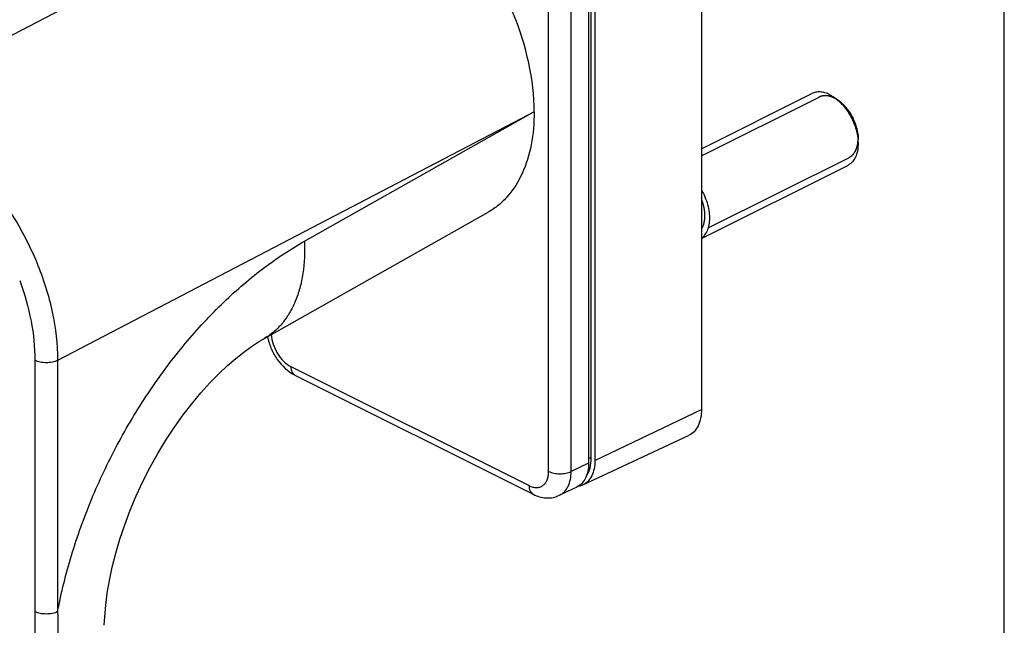
# Model space of a CAD drawing. Units: millimetres. Extents: x 0 to 420, y 0 to 297.
# Drawn here: x 359 to 420, y 215 to 252 of the extents above; entities that cross this region are included whole.
import ezdxf

# ---------------------------------------------------------------- set-up
doc = ezdxf.new("R2010")
doc.units = ezdxf.units.MM
doc.header["$LTSCALE"] = 23.1
doc.layers.get('0').update_dxf_attribs({"linetype": 'CONTINUOUS'})
doc.layers.add('COMPONENTI_DI_ASSIEME', color=7, linetype='CONTINUOUS')

msp = doc.modelspace()

# ---------------------------------------------------------------- linework, layer by layer
at = {"color": 7, "linetype": 'Continuous'}
msp.add_line((420, 0), (420, 297), dxfattribs=at)
at = {"layer": 'COMPONENTI_DI_ASSIEME', "color": 7, "linetype": 'Continuous'}
for p, q in [((401.131, 273.002), (401.131, 227.969)), ((394.096, 269.661), (394.096, 224.628)), ((394.484, 269.821), (394.484, 224.787)), ((377.072, 261.138), (347.364, 245.649)), ((401.131, 244.207), (408.004, 247.643)), ((409.475, 247.352), (409.701, 247.182)), ((410.889, 244.523), (410.889, 244.806)), ((401.131, 238.617), (410.24, 243.171)), ((373.847, 232.364), (387.838, 240.258)), ((375.794, 230.105), (390.643, 222.681)), ((393.73, 223.261), (400.324, 226.333)), ((393.362, 223.132), (392.28, 222.617))]:
    msp.add_line(p, q, dxfattribs=at)
at = {"layer": 'COMPONENTI_DI_ASSIEME', "color": 9, "linetype": 'Continuous'}
for p, q in [((394.26, 224.899), (394.26, 269.933)), ((391.604, 224.106), (391.604, 269.139)), ((393.007, 224.101), (393.007, 269.134)), ((390.339, 246.318), (361.003, 231.023)), ((376.382, 238.443), (390.339, 246.318)), ((390.702, 246.515), (390.339, 246.318)), ((359.589, 231.023), (359.589, 215.37)), ((361.003, 231.023), (361.003, 215.37)), ((375.534, 230.646), (390.383, 223.221)), ((394.484, 224.787), (401.131, 227.969)), ((394.096, 224.628), (393.007, 224.101))]:
    msp.add_line(p, q, dxfattribs=at)
at = {"layer": 'COMPONENTI_DI_ASSIEME', "color": 2, "linetype": 'Continuous'}
for p, q in [((401.131, 243.76), (408.465, 247.427)), ((409.723, 247.166), (409.701, 247.182)), ((409.752, 247.144), (409.723, 247.166)), ((409.765, 247.133), (409.752, 247.144)), ((410.391, 246.414), (410.386, 246.423)), ((410.518, 246.196), (410.514, 246.203)), ((410.629, 245.964), (410.623, 245.978)), ((410.721, 245.732), (410.718, 245.741)), ((410.795, 245.492), (410.791, 245.505)), ((410.847, 245.26), (410.846, 245.265)), ((410.879, 245.027), (410.878, 245.033)), ((401.54, 239.269), (410.344, 243.67))]:
    msp.add_line(p, q, dxfattribs=at)
at = {"layer": 'COMPONENTI_DI_ASSIEME', "color": 7, "linetype": 'Continuous'}
msp.add_lwpolyline([(363.915, 214.52), (363.94, 215.057), (364.002, 215.765), (364.099, 216.52), (364.235, 217.316), (364.411, 218.146), (364.628, 219.005), (364.887, 219.885), (365.187, 220.779), (365.527, 221.682), (365.907, 222.585), (366.323, 223.482), (366.773, 224.365), (367.252, 225.227), (367.758, 226.062), (368.285, 226.863), (368.827, 227.625), (369.38, 228.341), (369.938, 229.01), (370.495, 229.626), (371.046, 230.189), (371.586, 230.697), (372.108, 231.148), (372.608, 231.544), (373.08, 231.884), (373.517, 232.169), (373.847, 232.364)], dxfattribs=at)
msp.add_ellipse((382.393, 250.661), major_axis=(-5.254, 10.511), ratio=0.612354, start_param=-2.254589, end_param=0.010473, dxfattribs=at)
for points, knots in [([(409.122, 247.572), (409.025, 247.621), (408.832, 247.699), (408.536, 247.754), (408.255, 247.74), (408.082, 247.683), (408.004, 247.643)], [0, 0, 0, 0, 0.279163, 0.535352, 0.77288, 1, 1, 1, 1]), ([(409.122, 247.572), (409.152, 247.557), (409.274, 247.492), (409.391, 247.415), (409.475, 247.352)], [0, 0, 0, 0, 0.241196, 1, 1, 1, 1]), ([(409.475, 247.352), (409.685, 247.195), (410.072, 246.806), (410.517, 246.105), (410.811, 245.329), (410.889, 244.785), (410.889, 244.523)], [0, 0, 0, 0, 0.240933, 0.500005, 0.759072, 1, 1, 1, 1]), ([(409.701, 247.182), (409.877, 247.05), (410.203, 246.723), (410.576, 246.135), (410.823, 245.483), (410.889, 245.026), (410.889, 244.806)], [0, 0, 0, 0, 0.240941, 0.500012, 0.759078, 1, 1, 1, 1]), ([(390.702, 246.515), (390.701, 245.823), (390.592, 244.503), (390.049, 242.692), (389.275, 241.441), (388.496, 240.682), (388.063, 240.384), (387.838, 240.258)], [0, 0, 0, 0, 0.28849, 0.5483, 0.782174, 0.892358, 1, 1, 1, 1]), ([(410.889, 244.523), (410.889, 244.371), (410.865, 244.082), (410.741, 243.686), (410.565, 243.416), (410.388, 243.257), (410.29, 243.197), (410.24, 243.171)], [0, 0, 0, 0, 0.289496, 0.549119, 0.782181, 0.892163, 1, 1, 1, 1]), ([(401.132, 241.641), (401.188, 241.541), (401.32, 241.282), (401.485, 240.85), (401.6, 240.357), (401.626, 240.045), (401.626, 239.892)], [0, 0, 0, 0, 0.180595, 0.45373, 0.726865, 1, 1, 1, 1]), ([(401.626, 239.892), (401.626, 239.739), (401.6, 239.452), (401.485, 239.075), (401.32, 238.808), (401.188, 238.681), (401.132, 238.637)], [0, 0, 0, 0, 0.273135, 0.54627, 0.819405, 1, 1, 1, 1]), ([(374.082, 232.497), (374.133, 232.245), (374.291, 231.749), (374.783, 230.868), (375.355, 230.325), (375.794, 230.105)], [0, 0, 0, 0, 0.255037, 0.512556, 1, 1, 1, 1]), ([(401.131, 227.969), (401.131, 227.783), (401.101, 227.43), (400.947, 226.948), (400.689, 226.565), (400.45, 226.392), (400.324, 226.333)], [0, 0, 0, 0, 0.290252, 0.549963, 0.782794, 1, 1, 1, 1]), ([(394.096, 224.628), (394.096, 224.459), (394.068, 224.136), (393.928, 223.696), (393.695, 223.346), (393.477, 223.186), (393.362, 223.132)], [0, 0, 0, 0, 0.290117, 0.549864, 0.782814, 1, 1, 1, 1]), ([(394.484, 224.787), (394.484, 224.614), (394.456, 224.284), (394.312, 223.835), (394.072, 223.477), (393.848, 223.316), (393.73, 223.261)], [0, 0, 0, 0, 0.290252, 0.549963, 0.782794, 1, 1, 1, 1]), ([(393.73, 223.261), (393.708, 223.251), (393.618, 223.212), (393.522, 223.186), (393.449, 223.174)], [0, 0, 0, 0, 0.248009, 1, 1, 1, 1]), ([(390.643, 222.681), (390.771, 222.617), (391.036, 222.512), (391.458, 222.441), (391.883, 222.469), (392.153, 222.557), (392.28, 222.617)], [0, 0, 0, 0, 0.252546, 0.502154, 0.751038, 1, 1, 1, 1])]:
    msp.add_open_spline(points, degree=3, knots=knots, dxfattribs=at)
at = {"layer": 'COMPONENTI_DI_ASSIEME', "color": 2, "linetype": 'Continuous'}
for points, knots in [([(409.701, 247.182), (409.673, 247.201), (409.631, 247.228), (409.574, 247.265), (409.539, 247.288), (409.511, 247.307), (409.493, 247.318), (409.481, 247.327), (409.474, 247.331), (409.466, 247.334), (409.457, 247.338), (409.443, 247.345), (409.424, 247.353), (409.395, 247.367), (409.359, 247.384), (409.323, 247.401), (409.293, 247.414), (409.275, 247.422), (409.261, 247.429), (409.252, 247.433), (409.245, 247.436), (409.242, 247.438), (409.238, 247.439), (409.234, 247.44), (409.223, 247.443), (409.208, 247.447), (409.187, 247.453), (409.166, 247.458), (409.138, 247.466), (409.11, 247.473), (409.082, 247.481), (409.061, 247.487), (409.043, 247.491), (409.031, 247.495), (409.024, 247.496), (409.019, 247.498), (409.013, 247.498), (409.007, 247.499), (408.995, 247.499), (408.977, 247.501), (408.957, 247.502), (408.929, 247.504), (408.902, 247.505), (408.874, 247.507), (408.854, 247.509), (408.833, 247.51), (408.818, 247.511), (408.808, 247.512), (408.803, 247.512), (408.8, 247.512), (408.797, 247.512), (408.791, 247.511), (408.783, 247.509), (408.77, 247.507), (408.754, 247.505), (408.729, 247.5), (408.697, 247.495), (408.665, 247.49), (408.639, 247.485), (408.623, 247.483), (408.61, 247.481), (408.602, 247.479), (408.597, 247.478), (408.594, 247.478), (408.591, 247.476), (408.587, 247.475), (408.579, 247.471), (408.566, 247.465), (408.548, 247.458), (408.531, 247.45), (408.508, 247.44), (408.468, 247.422), (408.434, 247.407), (408.411, 247.397)], [0, 0, 0, 0, 0.0625, 0.09375, 0.125, 0.140625, 0.15625, 0.164062, 0.167969, 0.171875, 0.179688, 0.1875, 0.203125, 0.21875, 0.25, 0.28125, 0.296875, 0.3125, 0.320312, 0.328125, 0.332031, 0.333984, 0.335938, 0.339844, 0.34375, 0.359375, 0.375, 0.390625, 0.40625, 0.4375, 0.453125, 0.46875, 0.484375, 0.492188, 0.496094, 0.5, 0.503906, 0.507812, 0.515625, 0.53125, 0.546875, 0.5625, 0.59375, 0.609375, 0.625, 0.640625, 0.65625, 0.660156, 0.664062, 0.666016, 0.667969, 0.671875, 0.679688, 0.6875, 0.703125, 0.71875, 0.75, 0.78125, 0.796875, 0.8125, 0.820312, 0.828125, 0.832031, 0.833984, 0.835938, 0.839844, 0.84375, 0.859375, 0.875, 0.890625, 0.90625, 0.9375, 1, 1, 1, 1]), ([(409.93, 246.987), (409.927, 246.99), (409.921, 246.995), (409.914, 247.003), (409.908, 247.008), (409.905, 247.011), (409.901, 247.014), (409.897, 247.018), (409.891, 247.023), (409.886, 247.028), (409.881, 247.033), (409.878, 247.036), (409.874, 247.039), (409.869, 247.044), (409.863, 247.049), (409.857, 247.054), (409.854, 247.057), (409.852, 247.059), (409.849, 247.062), (409.846, 247.065), (409.839, 247.07), (409.832, 247.077), (409.825, 247.083), (409.821, 247.086), (409.818, 247.088), (409.815, 247.092), (409.81, 247.096), (409.805, 247.1), (409.801, 247.103), (409.798, 247.105), (409.794, 247.109), (409.787, 247.115), (409.777, 247.123), (409.769, 247.13), (409.765, 247.133)], [0, 0, 0, 0, 0.0625, 0.125, 0.15625, 0.171875, 0.1875, 0.21875, 0.25, 0.28125, 0.3125, 0.328125, 0.34375, 0.375, 0.4375, 0.46875, 0.484375, 0.5, 0.515625, 0.53125, 0.5625, 0.625, 0.65625, 0.671875, 0.6875, 0.71875, 0.75, 0.78125, 0.8125, 0.828125, 0.84375, 0.875, 0.9375, 1, 1, 1, 1]), ([(410.094, 246.815), (410.091, 246.818), (410.085, 246.824), (410.078, 246.833), (410.073, 246.838), (410.07, 246.842), (410.067, 246.846), (410.062, 246.85), (410.052, 246.862), (410.036, 246.879), (410.018, 246.898), (410.004, 246.913), (409.995, 246.922), (409.989, 246.928), (409.986, 246.932), (409.983, 246.935), (409.979, 246.939), (409.974, 246.943), (409.97, 246.948), (409.966, 246.952), (409.963, 246.954), (409.96, 246.957), (409.957, 246.96), (409.951, 246.966), (409.942, 246.975), (409.934, 246.983), (409.93, 246.987)], [0, 0, 0, 0, 0.0625, 0.125, 0.15625, 0.171875, 0.1875, 0.21875, 0.25, 0.375, 0.5, 0.5625, 0.625, 0.65625, 0.671875, 0.6875, 0.71875, 0.75, 0.78125, 0.8125, 0.828125, 0.84375, 0.859375, 0.875, 0.9375, 1, 1, 1, 1]), ([(410.386, 246.423), (410.375, 246.439), (410.359, 246.465), (410.337, 246.498), (410.323, 246.518), (410.312, 246.535), (410.305, 246.545), (410.299, 246.553), (410.293, 246.562), (410.282, 246.577), (410.269, 246.594), (410.258, 246.61), (410.252, 246.618), (410.247, 246.625), (410.243, 246.631), (410.237, 246.639), (410.226, 246.652), (410.214, 246.668), (410.204, 246.681), (410.198, 246.689), (410.191, 246.698), (410.183, 246.708), (410.173, 246.72), (410.163, 246.733), (410.153, 246.745), (410.143, 246.757), (410.13, 246.772), (410.114, 246.792), (410.101, 246.807), (410.094, 246.815)], [0, 0, 0, 0, 0.125, 0.1875, 0.25, 0.28125, 0.3125, 0.328125, 0.34375, 0.375, 0.4375, 0.46875, 0.484375, 0.5, 0.515625, 0.53125, 0.5625, 0.625, 0.65625, 0.671875, 0.6875, 0.71875, 0.75, 0.78125, 0.8125, 0.84375, 0.875, 0.9375, 1, 1, 1, 1]), ([(410.514, 246.203), (410.512, 246.207), (410.507, 246.215), (410.502, 246.225), (410.498, 246.232), (410.496, 246.236), (410.493, 246.241), (410.49, 246.247), (410.486, 246.254), (410.482, 246.262), (410.479, 246.267), (410.476, 246.272), (410.473, 246.277), (410.47, 246.283), (410.465, 246.291), (410.461, 246.298), (410.459, 246.302), (410.457, 246.305), (410.455, 246.309), (410.452, 246.314), (410.447, 246.322), (410.442, 246.331), (410.437, 246.34), (410.434, 246.344), (410.432, 246.348), (410.429, 246.353), (410.426, 246.359), (410.422, 246.365), (410.419, 246.369), (410.417, 246.373), (410.415, 246.377), (410.412, 246.381), (410.408, 246.388), (410.401, 246.399), (410.394, 246.409), (410.391, 246.414)], [0, 0, 0, 0, 0.0625, 0.125, 0.15625, 0.171875, 0.1875, 0.21875, 0.25, 0.28125, 0.3125, 0.328125, 0.34375, 0.375, 0.4375, 0.46875, 0.484375, 0.5, 0.515625, 0.53125, 0.5625, 0.625, 0.65625, 0.671875, 0.6875, 0.71875, 0.75, 0.78125, 0.8125, 0.828125, 0.84375, 0.859375, 0.875, 0.9375, 1, 1, 1, 1]), ([(410.623, 245.978), (410.622, 245.982), (410.618, 245.99), (410.613, 246.001), (410.61, 246.008), (410.608, 246.012), (410.606, 246.018), (410.603, 246.024), (410.599, 246.031), (410.596, 246.039), (410.593, 246.045), (410.591, 246.05), (410.588, 246.054), (410.585, 246.062), (410.581, 246.07), (410.578, 246.077), (410.576, 246.081), (410.574, 246.084), (410.572, 246.088), (410.57, 246.093), (410.566, 246.102), (410.561, 246.111), (410.557, 246.12), (410.554, 246.125), (410.552, 246.129), (410.55, 246.134), (410.546, 246.14), (410.543, 246.146), (410.541, 246.151), (410.539, 246.155), (410.536, 246.16), (410.532, 246.169), (410.525, 246.181), (410.52, 246.191), (410.518, 246.196)], [0, 0, 0, 0, 0.0625, 0.125, 0.15625, 0.171875, 0.1875, 0.21875, 0.25, 0.28125, 0.3125, 0.328125, 0.34375, 0.375, 0.4375, 0.46875, 0.484375, 0.5, 0.515625, 0.53125, 0.5625, 0.625, 0.65625, 0.671875, 0.6875, 0.71875, 0.75, 0.78125, 0.8125, 0.828125, 0.84375, 0.875, 0.9375, 1, 1, 1, 1]), ([(410.718, 245.741), (410.716, 245.745), (410.713, 245.754), (410.709, 245.764), (410.707, 245.772), (410.705, 245.776), (410.703, 245.781), (410.701, 245.788), (410.698, 245.795), (410.695, 245.803), (410.693, 245.809), (410.691, 245.815), (410.689, 245.819), (410.686, 245.826), (410.683, 245.835), (410.68, 245.842), (410.678, 245.847), (410.677, 245.85), (410.675, 245.854), (410.673, 245.859), (410.67, 245.868), (410.666, 245.878), (410.662, 245.887), (410.66, 245.892), (410.659, 245.896), (410.656, 245.901), (410.654, 245.907), (410.651, 245.914), (410.649, 245.919), (410.647, 245.923), (410.645, 245.928), (410.641, 245.937), (410.636, 245.949), (410.632, 245.959), (410.629, 245.964)], [0, 0, 0, 0, 0.0625, 0.125, 0.15625, 0.171875, 0.1875, 0.21875, 0.25, 0.28125, 0.3125, 0.328125, 0.34375, 0.375, 0.4375, 0.46875, 0.484375, 0.5, 0.515625, 0.53125, 0.5625, 0.625, 0.65625, 0.671875, 0.6875, 0.71875, 0.75, 0.78125, 0.8125, 0.828125, 0.84375, 0.875, 0.9375, 1, 1, 1, 1]), ([(410.791, 245.505), (410.79, 245.51), (410.788, 245.518), (410.785, 245.529), (410.783, 245.536), (410.782, 245.541), (410.78, 245.546), (410.778, 245.552), (410.776, 245.56), (410.774, 245.568), (410.772, 245.574), (410.77, 245.579), (410.769, 245.584), (410.767, 245.591), (410.764, 245.6), (410.762, 245.607), (410.761, 245.612), (410.76, 245.615), (410.758, 245.619), (410.757, 245.624), (410.754, 245.633), (410.751, 245.643), (410.748, 245.652), (410.746, 245.657), (410.745, 245.661), (410.743, 245.667), (410.741, 245.673), (410.739, 245.68), (410.737, 245.685), (410.736, 245.689), (410.734, 245.694), (410.731, 245.703), (410.726, 245.716), (410.723, 245.727), (410.721, 245.732)], [0, 0, 0, 0, 0.0625, 0.125, 0.15625, 0.171875, 0.1875, 0.21875, 0.25, 0.28125, 0.3125, 0.328125, 0.34375, 0.375, 0.4375, 0.46875, 0.484375, 0.5, 0.515625, 0.53125, 0.5625, 0.625, 0.65625, 0.671875, 0.6875, 0.71875, 0.75, 0.78125, 0.8125, 0.828125, 0.84375, 0.875, 0.9375, 1, 1, 1, 1]), ([(410.846, 245.265), (410.845, 245.269), (410.843, 245.278), (410.841, 245.289), (410.84, 245.296), (410.839, 245.3), (410.838, 245.306), (410.837, 245.312), (410.835, 245.32), (410.834, 245.327), (410.832, 245.334), (410.831, 245.339), (410.83, 245.343), (410.829, 245.351), (410.827, 245.359), (410.825, 245.367), (410.824, 245.371), (410.824, 245.374), (410.823, 245.378), (410.822, 245.383), (410.82, 245.392), (410.817, 245.402), (410.815, 245.411), (410.814, 245.416), (410.813, 245.42), (410.812, 245.426), (410.81, 245.432), (410.809, 245.439), (410.807, 245.444), (410.806, 245.448), (410.805, 245.453), (410.802, 245.463), (410.799, 245.476), (410.796, 245.487), (410.795, 245.492)], [0, 0, 0, 0, 0.0625, 0.125, 0.15625, 0.171875, 0.1875, 0.21875, 0.25, 0.28125, 0.3125, 0.328125, 0.34375, 0.375, 0.4375, 0.46875, 0.484375, 0.5, 0.515625, 0.53125, 0.5625, 0.625, 0.65625, 0.671875, 0.6875, 0.71875, 0.75, 0.78125, 0.8125, 0.828125, 0.84375, 0.875, 0.9375, 1, 1, 1, 1]), ([(410.878, 245.033), (410.878, 245.037), (410.877, 245.046), (410.876, 245.056), (410.875, 245.063), (410.875, 245.067), (410.874, 245.073), (410.874, 245.079), (410.873, 245.086), (410.872, 245.094), (410.871, 245.1), (410.87, 245.105), (410.87, 245.109), (410.869, 245.117), (410.868, 245.125), (410.867, 245.132), (410.866, 245.137), (410.866, 245.14), (410.865, 245.144), (410.865, 245.149), (410.863, 245.157), (410.862, 245.17), (410.859, 245.185), (410.856, 245.205), (410.852, 245.231), (410.849, 245.25), (410.847, 245.26)], [0, 0, 0, 0, 0.0625, 0.125, 0.15625, 0.171875, 0.1875, 0.21875, 0.25, 0.28125, 0.3125, 0.328125, 0.34375, 0.375, 0.4375, 0.46875, 0.484375, 0.5, 0.515625, 0.53125, 0.5625, 0.625, 0.6875, 0.75, 0.875, 1, 1, 1, 1]), ([(410.889, 244.806), (410.889, 244.81), (410.889, 244.818), (410.889, 244.828), (410.889, 244.835), (410.889, 244.839), (410.889, 244.844), (410.889, 244.85), (410.889, 244.86), (410.888, 244.872), (410.888, 244.886), (410.887, 244.899), (410.887, 244.908), (410.887, 244.916), (410.886, 244.922), (410.886, 244.93), (410.886, 244.938), (410.885, 244.945), (410.885, 244.949), (410.885, 244.954), (410.884, 244.96), (410.883, 244.97), (410.883, 244.982), (410.881, 245.002), (410.88, 245.017), (410.879, 245.027)], [0, 0, 0, 0, 0.0625, 0.125, 0.15625, 0.171875, 0.1875, 0.21875, 0.25, 0.3125, 0.375, 0.4375, 0.46875, 0.5, 0.53125, 0.5625, 0.625, 0.65625, 0.671875, 0.6875, 0.71875, 0.75, 0.8125, 0.875, 1, 1, 1, 1]), ([(410.302, 243.651), (410.323, 243.663), (410.354, 243.682), (410.391, 243.703), (410.412, 243.715), (410.427, 243.724), (410.443, 243.733), (410.455, 243.74), (410.463, 243.745), (410.466, 243.747), (410.468, 243.748), (410.471, 243.75), (410.475, 243.754), (410.48, 243.76), (410.49, 243.769), (410.501, 243.78), (410.519, 243.797), (410.542, 243.819), (410.565, 243.841), (410.583, 243.859), (410.594, 243.87), (410.603, 243.879), (410.609, 243.885), (410.613, 243.888), (410.615, 243.891), (410.617, 243.894), (410.619, 243.897), (410.625, 243.906), (410.633, 243.918), (410.644, 243.935), (410.655, 243.952), (410.67, 243.975), (410.685, 243.997), (410.699, 244.02), (410.71, 244.037), (410.719, 244.051), (410.726, 244.061), (410.729, 244.066), (410.732, 244.07), (410.734, 244.076), (410.737, 244.082), (410.742, 244.094), (410.748, 244.111), (410.756, 244.131), (410.767, 244.158), (410.778, 244.185), (410.789, 244.212), (410.797, 244.232), (410.805, 244.252), (410.811, 244.267), (410.815, 244.278), (410.817, 244.283), (410.819, 244.288), (410.82, 244.296), (410.822, 244.305), (410.826, 244.32), (410.83, 244.34), (410.836, 244.37), (410.845, 244.408), (410.853, 244.447), (410.86, 244.477), (410.864, 244.497), (410.867, 244.512), (410.869, 244.521), (410.871, 244.528), (410.871, 244.532), (410.871, 244.536), (410.872, 244.542), (410.873, 244.555), (410.874, 244.574), (410.876, 244.6), (410.877, 244.626), (410.88, 244.66), (410.884, 244.72), (410.887, 244.772), (410.889, 244.806)], [0, 0, 0, 0, 0.0625, 0.09375, 0.109375, 0.125, 0.140625, 0.15625, 0.160156, 0.164062, 0.166016, 0.167969, 0.171875, 0.179688, 0.1875, 0.203125, 0.21875, 0.25, 0.28125, 0.296875, 0.3125, 0.320312, 0.328125, 0.332031, 0.333984, 0.335938, 0.339844, 0.34375, 0.359375, 0.375, 0.390625, 0.40625, 0.4375, 0.453125, 0.46875, 0.484375, 0.492188, 0.496094, 0.5, 0.503906, 0.507812, 0.515625, 0.53125, 0.546875, 0.5625, 0.59375, 0.609375, 0.625, 0.640625, 0.65625, 0.660156, 0.664062, 0.667969, 0.671875, 0.679688, 0.6875, 0.703125, 0.71875, 0.75, 0.78125, 0.796875, 0.8125, 0.820312, 0.828125, 0.832031, 0.833984, 0.835938, 0.839844, 0.84375, 0.859375, 0.875, 0.890625, 0.90625, 0.9375, 1, 1, 1, 1]), ([(401.343, 240.033), (401.343, 240.054), (401.342, 240.084), (401.34, 240.124), (401.339, 240.149), (401.339, 240.169), (401.338, 240.182), (401.338, 240.192), (401.337, 240.203), (401.335, 240.222), (401.332, 240.249), (401.329, 240.281), (401.326, 240.313), (401.323, 240.34), (401.321, 240.359), (401.32, 240.37), (401.318, 240.381), (401.315, 240.395), (401.31, 240.428), (401.303, 240.466), (401.297, 240.505), (401.293, 240.527), (401.29, 240.543), (401.286, 240.56), (401.281, 240.582), (401.272, 240.621), (401.263, 240.66), (401.255, 240.693), (401.251, 240.71), (401.247, 240.726), (401.24, 240.749), (401.232, 240.776), (401.222, 240.81), (401.212, 240.843), (401.204, 240.871), (401.197, 240.893), (401.191, 240.91), (401.185, 240.927), (401.173, 240.96), (401.155, 241.01), (401.139, 241.054), (401.131, 241.076)], [0, 0, 0, 0, 0.0625, 0.09375, 0.125, 0.140625, 0.15625, 0.164062, 0.171875, 0.1875, 0.21875, 0.25, 0.28125, 0.3125, 0.328125, 0.335938, 0.34375, 0.359375, 0.375, 0.4375, 0.46875, 0.484375, 0.5, 0.515625, 0.53125, 0.5625, 0.625, 0.640625, 0.65625, 0.671875, 0.6875, 0.71875, 0.75, 0.78125, 0.8125, 0.828125, 0.84375, 0.859375, 0.875, 0.9375, 1, 1, 1, 1]), ([(401.131, 239.203), (401.139, 239.216), (401.151, 239.237), (401.166, 239.264), (401.176, 239.281), (401.184, 239.294), (401.188, 239.303), (401.192, 239.31), (401.196, 239.317), (401.202, 239.331), (401.21, 239.35), (401.22, 239.374), (401.23, 239.397), (401.238, 239.417), (401.244, 239.43), (401.247, 239.438), (401.25, 239.447), (401.253, 239.457), (401.261, 239.483), (401.27, 239.512), (401.28, 239.542), (401.284, 239.557), (401.287, 239.565), (401.289, 239.572), (401.29, 239.579), (401.292, 239.588), (401.295, 239.604), (401.302, 239.635), (401.309, 239.667), (401.314, 239.695), (401.317, 239.706), (401.319, 239.715), (401.32, 239.725), (401.322, 239.742), (401.325, 239.766), (401.328, 239.795), (401.332, 239.823), (401.334, 239.848), (401.337, 239.864), (401.338, 239.874), (401.338, 239.884), (401.338, 239.897), (401.339, 239.927), (401.341, 239.973), (401.343, 240.013), (401.343, 240.033)], [0, 0, 0, 0, 0.0625, 0.09375, 0.125, 0.140625, 0.15625, 0.164062, 0.171875, 0.1875, 0.21875, 0.25, 0.28125, 0.3125, 0.328125, 0.335938, 0.34375, 0.359375, 0.375, 0.4375, 0.46875, 0.484375, 0.492188, 0.5, 0.507812, 0.515625, 0.53125, 0.5625, 0.625, 0.640625, 0.65625, 0.664062, 0.671875, 0.6875, 0.71875, 0.75, 0.78125, 0.8125, 0.828125, 0.835938, 0.84375, 0.859375, 0.875, 0.9375, 1, 1, 1, 1])]:
    msp.add_open_spline(points, degree=3, knots=knots, dxfattribs=at)
at = {"layer": 'COMPONENTI_DI_ASSIEME', "color": 9, "linetype": 'Continuous'}
for points, knots in [([(347.365, 245.649), (347.666, 245.806), (348.318, 246.054), (349.377, 246.199), (350.498, 246.118), (351.657, 245.817), (352.833, 245.304), (354.004, 244.592), (355.148, 243.693), (356.631, 242.246), (358.269, 240.094), (359.777, 237.185), (360.749, 234.124), (361.002, 232.031), (361.003, 231.023)], [0, 0, 0, 0, 0.04472, 0.0908, 0.139469, 0.191587, 0.247609, 0.307618, 0.371392, 0.438472, 0.579699, 0.725048, 0.867359, 1, 1, 1, 1]), ([(361.003, 215.37), (361.229, 216.552), (361.82, 218.924), (363.068, 222.401), (364.666, 225.779), (366.573, 228.974), (368.743, 231.908), (371.122, 234.51), (373.654, 236.715), (375.466, 237.927), (376.382, 238.443)], [0, 0, 0, 0, 0.126596, 0.256636, 0.388167, 0.519138, 0.647537, 0.77149, 0.889382, 1, 1, 1, 1]), ([(376.382, 238.443), (376.411, 237.771), (376.374, 236.78), (376.117, 235.53), (375.837, 234.698), (375.467, 233.955), (375.011, 233.309), (374.472, 232.77), (374.061, 232.485), (373.847, 232.364)], [0, 0, 0, 0, 0.291814, 0.425901, 0.552188, 0.67135, 0.784546, 0.893414, 1, 1, 1, 1]), ([(358.641, 235.999), (358.944, 235.177), (359.408, 233.539), (359.589, 231.842), (359.589, 231.023)], [0, 0, 0, 0, 0.516777, 1, 1, 1, 1]), ([(374.317, 232.631), (374.33, 232.429), (374.417, 232.018), (374.682, 231.451), (375.054, 230.97), (375.37, 230.728), (375.534, 230.646)], [0, 0, 0, 0, 0.250926, 0.515696, 0.771955, 1, 1, 1, 1]), ([(361.003, 231.023), (360.901, 230.972), (360.667, 230.899), (360.296, 230.864), (359.925, 230.899), (359.691, 230.972), (359.589, 231.023)], [0, 0, 0, 0, 0.235399, 0.5, 0.764601, 1, 1, 1, 1]), ([(375.534, 230.646), (375.534, 230.585), (375.544, 230.469), (375.593, 230.311), (375.676, 230.184), (375.753, 230.126), (375.794, 230.105)], [0, 0, 0, 0, 0.289697, 0.549607, 0.782834, 1, 1, 1, 1]), ([(393.979, 223.873), (394.076, 224.008), (394.222, 224.346), (394.26, 224.707), (394.26, 224.899)], [0, 0, 0, 0, 0.464199, 1, 1, 1, 1]), ([(394.26, 224.899), (394.237, 224.911), (394.182, 224.927), (394.125, 224.93), (394.096, 224.928)], [0, 0, 0, 0, 0.471569, 1, 1, 1, 1]), ([(390.383, 223.221), (390.459, 223.183), (390.611, 223.124), (390.844, 223.091), (391.063, 223.123), (391.255, 223.22), (391.41, 223.377), (391.523, 223.585), (391.59, 223.833), (391.604, 224.013), (391.604, 224.106)], [0, 0, 0, 0, 0.134898, 0.257207, 0.370312, 0.480084, 0.59337, 0.715941, 0.851219, 1, 1, 1, 1]), ([(391.604, 224.106), (391.705, 224.056), (391.937, 223.983), (392.303, 223.948), (392.671, 223.981), (392.905, 224.051), (393.007, 224.101)], [0, 0, 0, 0, 0.234857, 0.49887, 0.763491, 1, 1, 1, 1]), ([(392.28, 222.617), (392.394, 222.671), (392.609, 222.829), (392.841, 223.177), (392.98, 223.613), (393.007, 223.933), (393.007, 224.101)], [0, 0, 0, 0, 0.217186, 0.450137, 0.709889, 1, 1, 1, 1]), ([(390.383, 223.221), (390.383, 223.161), (390.393, 223.045), (390.443, 222.886), (390.525, 222.76), (390.602, 222.701), (390.643, 222.681)], [0, 0, 0, 0, 0.289697, 0.549607, 0.782834, 1, 1, 1, 1]), ([(359.589, 215.37), (359.589, 214.636), (359.58, 213.167), (359.572, 211.699), (359.571, 210.965)], [0, 0, 0, 0, 0.500068, 1, 1, 1, 1]), ([(361.003, 215.37), (360.901, 215.319), (360.667, 215.246), (360.296, 215.212), (359.925, 215.246), (359.691, 215.319), (359.589, 215.37)], [0, 0, 0, 0, 0.235399, 0.5, 0.764601, 1, 1, 1, 1]), ([(361.003, 215.37), (361.017, 214.641), (361.03, 213.18), (361.032, 211.72), (361.032, 210.988)], [0, 0, 0, 0, 0.499082, 1, 1, 1, 1])]:
    msp.add_open_spline(points, degree=3, knots=knots, dxfattribs=at)

doc.saveas('drawing.dxf')
